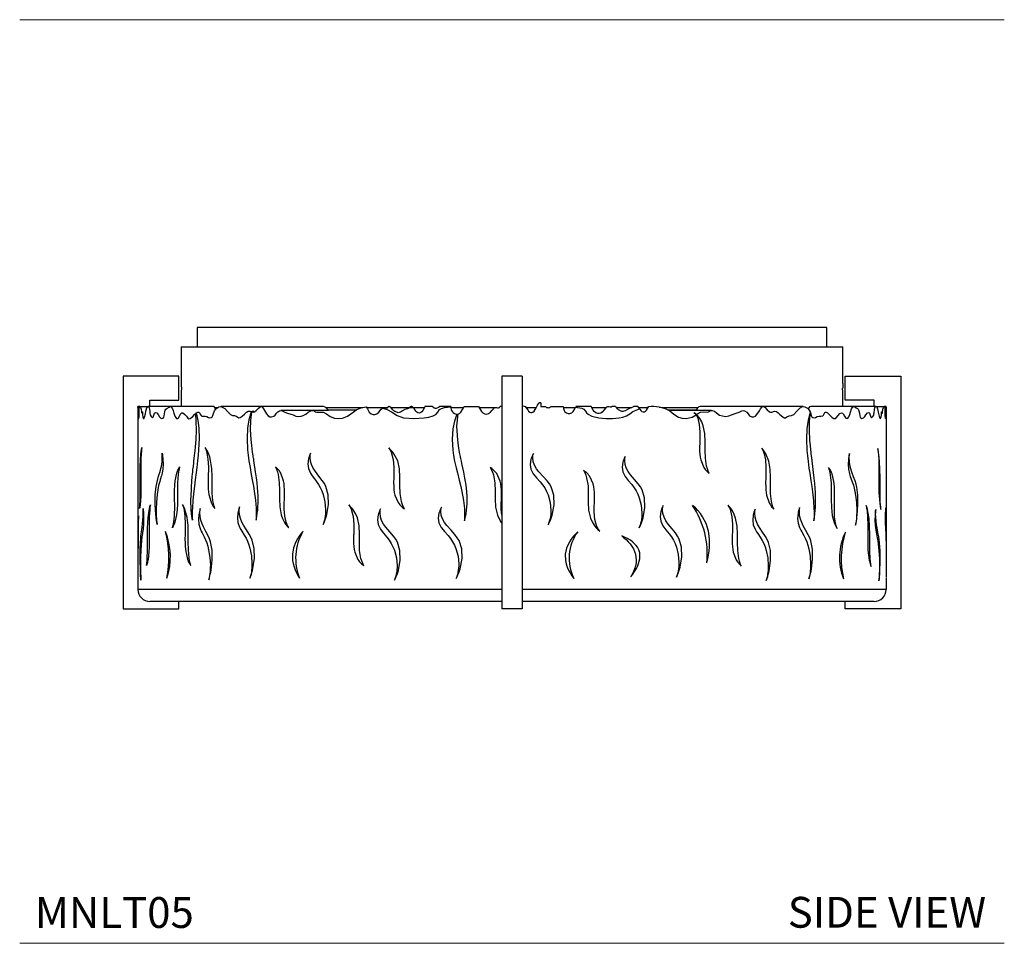
# Model space of a CAD drawing. Units: inches. Extents: x 7.7 to 50.1, y 13.7 to 46.3.
# Drawn here: x 34.1 to 50.1, y 13.7 to 28.7 of the extents above; entities that cross this region are included whole.
import ezdxf

# ---------------------------------------------------------------- set-up
doc = ezdxf.new("R2010")
doc.units = ezdxf.units.IN
doc.header["$MEASUREMENT"] = 0
doc.layers.add('A-TEXT', color=251, linetype='Continuous', lineweight=9)
doc.layers.add('WATERWORKS LIGHTING', color=7, linetype='Continuous')
doc.styles.add('GOTHAM BOOK', font='GOTHMBOK.TTF', dxfattribs={"height": 0.5})

# ---------------------------------------------------------------- blocks, each defined once
blk = doc.blocks.new('*U13')
at = {"layer": 'WATERWORKS LIGHTING'}
for p, q in [((-5.118, 0), (-5.118, -0.315)), ((5.118, 0), (-5.118, 0)), ((5.118, -0.315), (5.118, 0)), ((-5.374, -0.315), (-5.374, -0.907)), ((-5.374, -0.315), (0, -0.315)), ((0, -0.315), (5.374, -0.315)), ((5.374, -0.907), (5.374, -0.315)), ((-6.32, -0.787), (-6.32, -4.567)), ((-5.415, -0.787), (-6.32, -0.787)), ((-5.415, -1.181), (-5.415, -0.787)), ((0.167, -0.787), (-0.167, -0.787)), ((-0.167, -0.787), (-0.167, -4.567)), ((0.167, -0.787), (0.167, -4.567)), ((5.415, -1.181), (5.415, -0.787)), ((5.415, -0.787), (6.32, -0.787)), ((6.32, -0.787), (6.32, -4.567)), ((-5.374, -1.063), (-5.374, -1.281)), ((5.374, -1.281), (5.374, -1.063)), ((-5.887, -1.282), (-5.887, -1.181)), ((-5.887, -1.181), (-5.415, -1.181)), ((0.467, -1.22), (0.439, -1.22)), ((0.467, -1.22), (0.467, -1.281)), ((5.887, -1.181), (5.415, -1.181)), ((5.887, -1.282), (5.887, -1.181)), ((-6.081, -1.296), (-6.079, -1.283)), ((-6.081, -1.296), (-6.081, -3.94)), ((-6.049, -1.282), (-6.079, -1.282)), ((-6.048, -1.282), (-5.915, -1.282)), ((-5.264, -1.281), (-5.914, -1.281)), ((-5.378, -1.281), (-5.887, -1.281)), ((-4.855, -1.28), (-5.553, -1.28)), ((-4.828, -1.299), (-4.782, -1.299)), ((-4.086, -1.282), (-4.732, -1.282)), ((-4.208, -1.358), (-4.201, -1.359)), ((-3.062, -1.281), (-4.08, -1.281)), ((-2.984, -1.346), (-3.756, -1.346)), ((-3.031, -1.299), (-2.43, -1.299)), ((-2.535, -1.339), (-2.99, -1.339)), ((-2.363, -1.299), (-2.023, -1.299)), ((-1.968, -1.299), (-1.424, -1.299)), ((-1.293, -1.282), (-1.416, -1.282)), ((-0.992, -1.282), (-1.176, -1.282)), ((-0.991, -1.299), (-0.789, -1.299)), ((-0.533, -1.299), (-0.246, -1.299)), ((0.229, -1.299), (0.395, -1.299)), ((0.467, -1.281), (0.539, -1.281)), ((0.637, -1.281), (0.832, -1.283)), ((0.835, -1.299), (1.029, -1.299)), ((1.287, -1.282), (1.037, -1.282)), ((1.298, -1.299), (1.531, -1.299)), ((1.684, -1.282), (1.623, -1.282)), ((1.7, -1.299), (1.948, -1.299)), ((2.047, -1.282), (1.974, -1.282)), ((2.061, -1.299), (2.214, -1.299)), ((2.221, -1.282), (2.219, -1.287)), ((2.43, -1.299), (3.027, -1.299)), ((2.993, -1.339), (2.538, -1.339)), ((3.242, -1.346), (2.551, -1.346)), ((2.957, -1.386), (2.958, -1.385)), ((2.964, -1.391), (2.958, -1.385)), ((4.08, -1.281), (3.062, -1.281)), ((4.732, -1.282), (4.087, -1.282)), ((4.848, -1.381), (4.838, -1.395)), ((5.553, -1.28), (4.855, -1.28)), ((5.914, -1.281), (5.264, -1.281)), ((5.887, -1.281), (5.378, -1.281)), ((5.915, -1.282), (6.048, -1.282)), ((6.079, -1.282), (6.049, -1.282)), ((6.08, -1.285), (6.081, -1.296)), ((6.081, -1.296), (6.081, -1.417)), ((6.081, -2.33), (6.081, -4.053)), ((6.081, -3.64), (6.081, -4.053)), ((-6.081, -4.008), (-6.081, -4.252)), ((6.081, -4.063), (6.081, -4.252)), ((-0.167, -4.252), (-6.081, -4.252)), ((6.081, -4.252), (0.167, -4.252)), ((-0.167, -4.449), (-5.884, -4.449)), ((-5.415, -4.567), (-5.415, -4.449)), ((5.884, -4.449), (0.167, -4.449)), ((5.415, -4.567), (5.415, -4.449)), ((-6.32, -4.567), (-5.415, -4.567)), ((0.167, -4.567), (-0.167, -4.567)), ((6.32, -4.567), (5.415, -4.567))]:
    blk.add_line(p, q, dxfattribs=at)
at = {"layer": 'WATERWORKS LIGHTING', "flags": 128}
for points in [[(-5.374, -0.907), (-5.374, -0.906), (-5.374, -0.913), (-5.374, -0.929), (-5.374, -0.951), (-5.373, -0.976), (-5.373, -1.002), (-5.374, -1.027), (-5.374, -1.046), (-5.374, -1.059), (-5.374, -1.063)], [(5.374, -1.063), (5.374, -1.063), (5.374, -1.058), (5.374, -1.045), (5.374, -1.025), (5.373, -1.001), (5.373, -0.984)], [(-0.544, -1.281), (-0.527, -1.307), (-0.498, -1.361), (-0.473, -1.386), (-0.441, -1.401), (-0.411, -1.404), (-0.381, -1.397), (-0.35, -1.376), (-0.327, -1.349), (-0.303, -1.318), (-0.289, -1.305), (-0.277, -1.299), (-0.262, -1.297), (-0.235, -1.301), (-0.219, -1.302), (-0.21, -1.3), (-0.203, -1.296), (-0.197, -1.289), (-0.191, -1.281), (-0.187, -1.277), (-0.181, -1.275), (-0.171, -1.275), (-0.167, -1.275)], [(0.167, -1.28), (0.177, -1.275), (0.187, -1.273), (0.197, -1.275), (0.212, -1.283), (0.236, -1.307), (0.256, -1.338), (0.27, -1.359), (0.287, -1.371), (0.306, -1.378), (0.324, -1.378), (0.341, -1.372), (0.359, -1.358), (0.392, -1.304), (0.413, -1.26), (0.439, -1.22)], [(-6.079, -1.284), (-6.078, -1.287), (-6.076, -1.308), (-6.074, -1.351), (-6.072, -1.399), (-6.071, -1.446), (-6.069, -1.465), (-6.067, -1.475), (-6.065, -1.477), (-6.063, -1.468), (-6.061, -1.449), (-6.059, -1.424), (-6.058, -1.368), (-6.057, -1.327), (-6.057, -1.31), (-6.056, -1.298), (-6.055, -1.29), (-6.053, -1.284), (-6.048, -1.282), (-6.048, -1.282)], [(-6.048, -1.282), (-6.036, -1.297), (-6.028, -1.323), (-6.021, -1.37), (-6.02, -1.38), (-6.018, -1.387), (-6.017, -1.389), (-6.015, -1.387), (-6.011, -1.377), (-6.008, -1.369), (-6.007, -1.368), (-6.007, -1.368), (-6.006, -1.37), (-6.006, -1.372), (-6.005, -1.377), (-6.005, -1.391), (-6.003, -1.424), (-6.001, -1.446), (-5.997, -1.462), (-5.99, -1.475), (-5.98, -1.474), (-5.97, -1.455), (-5.957, -1.402), (-5.949, -1.36), (-5.94, -1.32), (-5.928, -1.29), (-5.913, -1.281), (-5.903, -1.288), (-5.896, -1.302), (-5.891, -1.326), (-5.887, -1.362), (-5.884, -1.394), (-5.879, -1.415), (-5.865, -1.442), (-5.853, -1.457), (-5.843, -1.465), (-5.838, -1.462), (-5.833, -1.453), (-5.823, -1.424), (-5.81, -1.39), (-5.794, -1.378), (-5.773, -1.385), (-5.751, -1.413), (-5.731, -1.448), (-5.707, -1.472), (-5.689, -1.477), (-5.67, -1.471), (-5.66, -1.457), (-5.652, -1.435), (-5.646, -1.403), (-5.641, -1.37), (-5.634, -1.339), (-5.627, -1.325), (-5.609, -1.313), (-5.572, -1.29), (-5.555, -1.281), (-5.541, -1.286), (-5.523, -1.308), (-5.508, -1.344), (-5.494, -1.392), (-5.478, -1.437), (-5.465, -1.462), (-5.451, -1.475), (-5.437, -1.476), (-5.418, -1.463), (-5.397, -1.428), (-5.379, -1.396), (-5.365, -1.386), (-5.347, -1.387), (-5.316, -1.409), (-5.291, -1.44), (-5.267, -1.47), (-5.25, -1.48), (-5.232, -1.478), (-5.187, -1.443), (-5.153, -1.408), (-5.139, -1.395)], [(-5.128, -1.398), (-5.13, -1.397), (-5.139, -1.395)], [(-5.131, -1.387), (-5.107, -1.373), (-5.097, -1.372), (-5.087, -1.376), (-5.079, -1.387), (-5.07, -1.407), (-5.059, -1.425), (-5.043, -1.436), (-5.016, -1.439), (-4.988, -1.438), (-4.96, -1.442), (-4.932, -1.458), (-4.912, -1.467), (-4.89, -1.462), (-4.874, -1.448), (-4.862, -1.428), (-4.852, -1.397), (-4.837, -1.352), (-4.812, -1.318), (-4.765, -1.288), (-4.732, -1.282), (-4.669, -1.312), (-4.624, -1.363), (-4.573, -1.414), (-4.544, -1.428), (-4.511, -1.43), (-4.484, -1.439), (-4.458, -1.457), (-4.439, -1.464), (-4.42, -1.462), (-4.384, -1.44), (-4.349, -1.407), (-4.313, -1.375), (-4.285, -1.36), (-4.259, -1.359), (-4.238, -1.366)], [(-4.813, -1.32), (-4.832, -1.293), (-4.849, -1.281), (-4.855, -1.28)], [(-4.23, -1.37), (-4.207, -1.375), (-4.185, -1.37), (-4.156, -1.347), (-4.126, -1.315), (-4.095, -1.285), (-4.083, -1.281), (-4.073, -1.282), (-4.061, -1.289), (-4.037, -1.318), (-3.988, -1.402), (-3.963, -1.432), (-3.938, -1.447), (-3.91, -1.45), (-3.869, -1.438), (-3.85, -1.421), (-3.829, -1.392), (-3.806, -1.367), (-3.78, -1.351), (-3.757, -1.346), (-3.733, -1.351), (-3.691, -1.375), (-3.646, -1.389), (-3.557, -1.418), (-3.513, -1.437), (-3.465, -1.445), (-3.428, -1.436), (-3.392, -1.427), (-3.348, -1.406), (-3.311, -1.373), (-3.268, -1.35), (-3.24, -1.347), (-3.223, -1.349), (-3.209, -1.359), (-3.195, -1.369), (-3.174, -1.374), (-3.126, -1.371), (-3.069, -1.373), (-3.016, -1.401), (-2.955, -1.443), (-2.885, -1.47), (-2.823, -1.476), (-2.757, -1.469), (-2.675, -1.441), (-2.621, -1.398), (-2.523, -1.331), (-2.449, -1.303), (-2.37, -1.287)], [(-2.37, -1.287), (-2.35, -1.318), (-2.319, -1.375), (-2.291, -1.399), (-2.258, -1.412), (-2.227, -1.413), (-2.198, -1.403), (-2.164, -1.376), (-2.125, -1.327), (-2.109, -1.313), (-2.102, -1.309)], [(-1.416, -1.283), (-1.416, -1.282), (-1.418, -1.288), (-1.428, -1.307), (-1.448, -1.345), (-1.464, -1.367), (-1.48, -1.381), (-1.495, -1.387), (-1.51, -1.388), (-1.53, -1.384), (-1.548, -1.374), (-1.562, -1.358), (-1.589, -1.314), (-1.621, -1.287), (-1.63, -1.284), (-1.632, -1.283), (-1.634, -1.283), (-1.636, -1.283), (-1.637, -1.283), (-1.639, -1.283), (-1.641, -1.284), (-1.649, -1.286), (-1.678, -1.306), (-1.699, -1.319), (-1.742, -1.333), (-1.782, -1.353), (-1.811, -1.371), (-1.834, -1.381), (-1.848, -1.383), (-1.862, -1.38), (-1.906, -1.362), (-1.923, -1.351), (-1.94, -1.331), (-1.971, -1.294), (-1.985, -1.287), (-1.992, -1.285), (-1.996, -1.284), (-1.998, -1.284), (-2.001, -1.284), (-2.003, -1.284), (-2.006, -1.285), (-2.013, -1.289), (-2.021, -1.299), (-2.025, -1.304), (-2.03, -1.308), (-2.035, -1.31), (-2.041, -1.311), (-2.053, -1.311), (-2.076, -1.308), (-2.088, -1.307), (-2.097, -1.308), (-2.102, -1.309)], [(-2.102, -1.309), (-2.029, -1.333), (-1.958, -1.367), (-1.868, -1.428), (-1.763, -1.464), (-1.597, -1.477), (-1.425, -1.466), (-1.352, -1.453), (-1.279, -1.433), (-1.237, -1.41), (-1.205, -1.372), (-1.178, -1.333), (-1.145, -1.312), (-1.099, -1.299), (-1.051, -1.292), (-0.991, -1.288)], [(-1.176, -1.283), (-1.176, -1.283), (-1.181, -1.287), (-1.197, -1.298), (-1.22, -1.31), (-1.231, -1.313), (-1.243, -1.313), (-1.253, -1.311), (-1.264, -1.306), (-1.278, -1.296), (-1.29, -1.285), (-1.293, -1.282), (-1.293, -1.282)], [(-0.876, -1.403), (-0.852, -1.393), (-0.829, -1.373), (-0.805, -1.33), (-0.78, -1.282)], [(-0.78, -1.282), (-0.606, -1.281), (-0.544, -1.281)], [(0.832, -1.283), (0.836, -1.314), (0.846, -1.346), (0.861, -1.369), (0.884, -1.385), (0.912, -1.394), (0.942, -1.394), (0.971, -1.383), (0.995, -1.362), (1.02, -1.318), (1.033, -1.291)], [(1.033, -1.291), (1.134, -1.308), (1.168, -1.325), (1.195, -1.355), (1.212, -1.383), (1.235, -1.408), (1.295, -1.438), (1.41, -1.464), (1.529, -1.476), (1.634, -1.477), (1.74, -1.468), (1.802, -1.455), (1.862, -1.431), (1.913, -1.398), (1.963, -1.364), (2.073, -1.318)], [(1.623, -1.283), (1.623, -1.283), (1.62, -1.286), (1.617, -1.289), (1.613, -1.29), (1.608, -1.291), (1.603, -1.292), (1.594, -1.292), (1.576, -1.289), (1.563, -1.288), (1.557, -1.288), (1.55, -1.288), (1.543, -1.29), (1.527, -1.302), (1.494, -1.343), (1.467, -1.371), (1.441, -1.388), (1.417, -1.394), (1.392, -1.393), (1.36, -1.382), (1.334, -1.362), (1.318, -1.34), (1.299, -1.303), (1.29, -1.287), (1.287, -1.282), (1.287, -1.282)], [(1.974, -1.282), (1.972, -1.284), (1.962, -1.291), (1.945, -1.3), (1.909, -1.313), (1.874, -1.328), (1.837, -1.351), (1.819, -1.359), (1.799, -1.363), (1.787, -1.362), (1.752, -1.347), (1.73, -1.337), (1.714, -1.322), (1.696, -1.296), (1.687, -1.285), (1.685, -1.282)], [(2.073, -1.318), (2.066, -1.306), (2.052, -1.288), (2.047, -1.283), (2.047, -1.283)], [(2.073, -1.318), (2.077, -1.324), (2.093, -1.349), (2.111, -1.362), (2.133, -1.368), (2.151, -1.367), (2.168, -1.36), (2.187, -1.342), (2.219, -1.287)], [(2.389, -1.29), (2.396, -1.292), (2.409, -1.294)], [(2.409, -1.294), (2.488, -1.316), (2.564, -1.352), (2.631, -1.408), (2.704, -1.455), (2.765, -1.471), (2.829, -1.476), (2.926, -1.457), (2.995, -1.417)], [(3.062, -1.282), (3.056, -1.281), (3.038, -1.288), (3.011, -1.312), (2.985, -1.346)], [(3.003, -1.411), (3.013, -1.402), (3.062, -1.374), (3.117, -1.37), (3.172, -1.374), (3.194, -1.37), (3.213, -1.356), (3.227, -1.348), (3.25, -1.347), (3.292, -1.359), (3.325, -1.385), (3.371, -1.42), (3.423, -1.435), (3.476, -1.445), (3.521, -1.434), (3.565, -1.415), (3.641, -1.39), (3.689, -1.375), (3.733, -1.351), (3.756, -1.346), (3.78, -1.351), (3.814, -1.374), (3.835, -1.399), (3.86, -1.432), (3.895, -1.448), (3.927, -1.45), (3.954, -1.439), (3.981, -1.412), (4.019, -1.35), (4.037, -1.318), (4.059, -1.291), (4.07, -1.283), (4.08, -1.281), (4.09, -1.283), (4.107, -1.295), (4.144, -1.335), (4.182, -1.369), (4.203, -1.375), (4.223, -1.372), (4.268, -1.358), (4.298, -1.365), (4.326, -1.385), (4.353, -1.411), (4.401, -1.452), (4.425, -1.463), (4.444, -1.463), (4.466, -1.452), (4.503, -1.431), (4.542, -1.428), (4.579, -1.41), (4.63, -1.356), (4.68, -1.302), (4.719, -1.283), (4.758, -1.286), (4.801, -1.309), (4.83, -1.341), (4.844, -1.368)], [(4.855, -1.281), (4.854, -1.281), (4.836, -1.289), (4.815, -1.318), (4.813, -1.322)], [(4.848, -1.381), (4.861, -1.426), (4.873, -1.448), (4.889, -1.461), (4.91, -1.467), (4.929, -1.46), (4.959, -1.443), (4.991, -1.438), (5.021, -1.439), (5.052, -1.431), (5.063, -1.42), (5.073, -1.399), (5.084, -1.38), (5.092, -1.373), (5.103, -1.372), (5.129, -1.386), (5.18, -1.436), (5.205, -1.461), (5.232, -1.478), (5.251, -1.479), (5.269, -1.468), (5.298, -1.43), (5.329, -1.397), (5.355, -1.385), (5.37, -1.388), (5.383, -1.402), (5.403, -1.44), (5.426, -1.47), (5.444, -1.477), (5.458, -1.47), (5.473, -1.449), (5.487, -1.414), (5.499, -1.373), (5.518, -1.317), (5.535, -1.291), (5.55, -1.281), (5.564, -1.284), (5.591, -1.305), (5.613, -1.315), (5.625, -1.323), (5.632, -1.334), (5.637, -1.351), (5.644, -1.392), (5.651, -1.433), (5.658, -1.454), (5.668, -1.468), (5.685, -1.477), (5.714, -1.467), (5.733, -1.445), (5.751, -1.415), (5.776, -1.382), (5.796, -1.379), (5.811, -1.391), (5.822, -1.42), (5.83, -1.447), (5.836, -1.46), (5.841, -1.464), (5.848, -1.462), (5.863, -1.445), (5.877, -1.421), (5.882, -1.403), (5.885, -1.383), (5.89, -1.328), (5.895, -1.305), (5.902, -1.289), (5.913, -1.281), (5.927, -1.289), (5.939, -1.317), (5.952, -1.376), (5.966, -1.44), (5.976, -1.469), (5.987, -1.477), (5.996, -1.464), (6.001, -1.447), (6.003, -1.422), (6.005, -1.397), (6.005, -1.376), (6.006, -1.373), (6.006, -1.37), (6.007, -1.368), (6.007, -1.368), (6.009, -1.37), (6.016, -1.388), (6.018, -1.388), (6.019, -1.385), (6.021, -1.375), (6.028, -1.324), (6.037, -1.296), (6.048, -1.282)], [(6.048, -1.282), (6.052, -1.283), (6.055, -1.291), (6.056, -1.301), (6.057, -1.314), (6.058, -1.354), (6.059, -1.41), (6.06, -1.438), (6.062, -1.46), (6.064, -1.473), (6.066, -1.477), (6.068, -1.472), (6.07, -1.456), (6.071, -1.434), (6.073, -1.375), (6.075, -1.322), (6.077, -1.297), (6.078, -1.283), (6.079, -1.284)]]:
    blk.add_lwpolyline(points, dxfattribs=at)
at = {"layer": 'WATERWORKS LIGHTING', "color": 252, "flags": 128}
for points in [[(-5.194, -3.13), (-5.202, -3.07), (-5.207, -3.017), (-5.212, -2.963), (-5.215, -2.909), (-5.217, -2.853), (-5.217, -2.795), (-5.216, -2.736), (-5.211, -2.613), (-5.201, -2.475), (-5.198, -2.445), (-5.195, -2.414), (-5.192, -2.381), (-5.188, -2.345), (-5.184, -2.305), (-5.178, -2.257), (-5.171, -2.195), (-5.168, -2.167), (-5.158, -2.075), (-5.15, -2.001), (-5.144, -1.936), (-5.139, -1.875), (-5.135, -1.818), (-5.129, -1.666), (-5.13, -1.527), (-5.139, -1.395)], [(-5.131, -1.387), (-5.107, -1.51), (-5.091, -1.636), (-5.085, -1.803), (-5.092, -1.987), (-5.099, -2.072), (-5.109, -2.164), (-5.122, -2.272), (-5.133, -2.352), (-5.149, -2.471), (-5.162, -2.573), (-5.172, -2.658), (-5.186, -2.803), (-5.194, -2.933), (-5.195, -2.972), (-5.195, -3.01), (-5.196, -3.048), (-5.195, -3.085), (-5.194, -3.13)], [(-4.238, -1.366), (-4.274, -1.499), (-4.296, -1.636), (-4.305, -1.803), (-4.296, -1.986), (-4.287, -2.071), (-4.274, -2.164), (-4.256, -2.271), (-4.242, -2.352), (-4.22, -2.471), (-4.203, -2.573), (-4.189, -2.657), (-4.169, -2.803), (-4.159, -2.933), (-4.157, -2.971), (-4.156, -3.01), (-4.156, -3.047), (-4.157, -3.085), (-4.159, -3.129)], [(-4.159, -3.129), (-4.147, -3.07), (-4.139, -3.016), (-4.133, -2.963), (-4.129, -2.908), (-4.126, -2.852), (-4.125, -2.795), (-4.127, -2.735), (-4.13, -2.668), (-4.135, -2.596), (-4.143, -2.521), (-4.153, -2.438), (-4.167, -2.342), (-4.189, -2.198), (-4.195, -2.16), (-4.198, -2.139), (-4.201, -2.119), (-4.204, -2.101), (-4.206, -2.084), (-4.215, -2.022), (-4.229, -1.913), (-4.239, -1.817), (-4.247, -1.657), (-4.244, -1.51), (-4.23, -1.37)], [(-0.897, -1.405), (-0.937, -1.522), (-0.963, -1.643), (-0.975, -1.81), (-0.962, -1.993), (-0.949, -2.078), (-0.932, -2.17), (-0.908, -2.278), (-0.888, -2.358), (-0.858, -2.477), (-0.834, -2.579), (-0.815, -2.664), (-0.788, -2.809), (-0.774, -2.939), (-0.771, -2.978), (-0.77, -3.016), (-0.77, -3.054), (-0.771, -3.091), (-0.773, -3.136)], [(-0.773, -3.136), (-0.758, -3.076), (-0.747, -3.023), (-0.739, -2.97), (-0.733, -2.915), (-0.73, -2.859), (-0.729, -2.801), (-0.73, -2.742), (-0.734, -2.674), (-0.742, -2.603), (-0.752, -2.527), (-0.766, -2.445), (-0.785, -2.348), (-0.815, -2.205), (-0.823, -2.167), (-0.827, -2.146), (-0.832, -2.126), (-0.835, -2.108), (-0.839, -2.091), (-0.851, -2.029), (-0.87, -1.92), (-0.883, -1.824), (-0.895, -1.603), (-0.876, -1.403)], [(2.995, -1.417), (3.019, -1.472), (3.043, -1.572), (3.053, -1.693), (3.053, -1.73), (3.053, -1.772), (3.052, -1.798), (3.051, -1.832), (3.05, -1.856), (3.05, -1.863), (3.05, -1.867), (3.048, -1.946), (3.049, -2.005), (3.052, -2.057), (3.058, -2.104), (3.067, -2.147), (3.117, -2.27), (3.128, -2.288), (3.141, -2.305), (3.155, -2.322), (3.17, -2.338), (3.185, -2.352), (3.206, -2.371)], [(3.206, -2.371), (3.189, -2.333), (3.174, -2.292), (3.162, -2.25), (3.142, -2.119), (3.139, -1.987), (3.14, -1.854), (3.133, -1.722), (3.107, -1.593), (3.084, -1.533), (3.054, -1.477), (3.003, -1.411)], [(4.844, -1.368), (4.812, -1.504), (4.792, -1.646), (4.784, -1.813), (4.792, -1.996), (4.8, -2.081), (4.811, -2.174), (4.826, -2.281), (4.838, -2.362), (4.856, -2.481), (4.871, -2.582), (4.883, -2.667), (4.898, -2.813), (4.907, -2.943), (4.909, -2.981), (4.909, -3.02), (4.909, -3.057), (4.909, -3.095), (4.907, -3.139)], [(4.907, -3.139), (4.916, -3.08), (4.923, -3.026), (4.928, -2.973), (4.931, -2.918), (4.933, -2.862), (4.934, -2.805), (4.933, -2.745), (4.93, -2.677), (4.926, -2.606), (4.92, -2.53), (4.912, -2.448), (4.901, -2.352), (4.882, -2.208), (4.878, -2.17), (4.875, -2.149), (4.872, -2.129), (4.87, -2.111), (4.868, -2.094), (4.861, -2.032), (4.849, -1.923), (4.841, -1.827), (4.834, -1.667), (4.836, -1.521), (4.848, -1.381)], [(-6.051, -2.94), (-6.049, -2.901), (-6.047, -2.861), (-6.045, -2.819), (-6.043, -2.688), (-6.042, -2.622), (-6.042, -2.556), (-6.042, -2.489), (-6.042, -2.423), (-6.042, -2.334), (-6.041, -2.247), (-6.038, -2.162), (-6.03, -2.046), (-6.026, -2.012), (-6.022, -1.979), (-6.017, -1.95)], [(-6.017, -1.95), (-6.02, -1.977), (-6.022, -1.996), (-6.023, -2.018), (-6.025, -2.041), (-6.029, -2.14), (-6.029, -2.173), (-6.03, -2.207), (-6.03, -2.245), (-6.03, -2.286), (-6.03, -2.333), (-6.03, -2.401), (-6.03, -2.419), (-6.03, -2.431), (-6.03, -2.435), (-6.029, -2.483), (-6.029, -2.521), (-6.029, -2.555), (-6.03, -2.642), (-6.032, -2.716), (-6.039, -2.838), (-6.041, -2.856), (-6.043, -2.874), (-6.044, -2.89), (-6.046, -2.906), (-6.048, -2.921), (-6.051, -2.94)], [(-5.768, -3.198), (-5.773, -3.163), (-5.778, -3.134), (-5.782, -3.103), (-5.785, -3.071), (-5.789, -3.038), (-5.798, -2.871), (-5.797, -2.714), (-5.783, -2.58), (-5.774, -2.532), (-5.762, -2.482), (-5.742, -2.413), (-5.718, -2.337), (-5.705, -2.286), (-5.693, -2.227), (-5.686, -2.168), (-5.684, -2.107), (-5.684, -2.087), (-5.685, -2.067), (-5.687, -2.038)], [(-5.687, -2.038), (-5.681, -2.069), (-5.677, -2.091), (-5.674, -2.113), (-5.672, -2.134), (-5.667, -2.216), (-5.672, -2.292), (-5.686, -2.366), (-5.698, -2.408), (-5.7, -2.417), (-5.704, -2.428), (-5.708, -2.441), (-5.717, -2.47), (-5.725, -2.497), (-5.742, -2.564), (-5.756, -2.635), (-5.767, -2.711), (-5.778, -2.833), (-5.782, -2.957), (-5.782, -2.993), (-5.781, -3.028), (-5.78, -3.062), (-5.778, -3.096), (-5.775, -3.129), (-5.772, -3.16), (-5.768, -3.198)], [(-4.827, -2.937), (-4.84, -2.899), (-4.851, -2.858), (-4.859, -2.816), (-4.873, -2.685), (-4.875, -2.553), (-4.875, -2.42), (-4.879, -2.288), (-4.897, -2.159), (-4.913, -2.099), (-4.934, -2.043), (-4.95, -2.009), (-4.968, -1.977), (-4.987, -1.948)], [(-4.987, -1.948), (-4.976, -1.974), (-4.97, -1.994), (-4.963, -2.016), (-4.957, -2.038), (-4.941, -2.138), (-4.934, -2.259), (-4.934, -2.296), (-4.934, -2.337), (-4.935, -2.364), (-4.936, -2.398), (-4.936, -2.421), (-4.936, -2.428), (-4.936, -2.433), (-4.937, -2.511), (-4.937, -2.571), (-4.935, -2.623), (-4.931, -2.67), (-4.925, -2.713), (-4.891, -2.836), (-4.882, -2.854), (-4.874, -2.871), (-4.864, -2.888), (-4.854, -2.904), (-4.843, -2.918), (-4.827, -2.937)], [(-3.273, -2.037), (-3.287, -2.068), (-3.295, -2.09), (-3.302, -2.112), (-3.308, -2.134), (-3.318, -2.215), (-3.307, -2.291), (-3.274, -2.366), (-3.247, -2.407), (-3.228, -2.433), (-3.18, -2.496), (-3.145, -2.547), (-3.115, -2.598), (-3.09, -2.653), (-3.069, -2.71), (-3.039, -2.832), (-3.029, -2.957), (-3.029, -2.992), (-3.031, -3.027), (-3.035, -3.062), (-3.04, -3.095), (-3.047, -3.128), (-3.056, -3.16), (-3.068, -3.198)], [(-3.068, -3.198), (-3.052, -3.163), (-3.04, -3.134), (-3.029, -3.103), (-3.019, -3.071), (-3.01, -3.038), (-2.982, -2.871), (-2.987, -2.714), (-3.025, -2.58), (-3.049, -2.532), (-3.083, -2.481), (-3.137, -2.412), (-3.196, -2.336), (-3.229, -2.285), (-3.258, -2.226), (-3.275, -2.167), (-3.28, -2.107), (-3.28, -2.087), (-3.278, -2.067), (-3.273, -2.037)], [(-1.748, -2.944), (-1.768, -2.906), (-1.785, -2.865), (-1.798, -2.823), (-1.82, -2.692), (-1.823, -2.56), (-1.823, -2.427), (-1.83, -2.295), (-1.858, -2.166), (-1.918, -2.05), (-1.944, -2.016), (-1.973, -1.984), (-2.004, -1.955)], [(-2.004, -1.955), (-1.987, -1.981), (-1.976, -2), (-1.966, -2.022), (-1.956, -2.045), (-1.929, -2.145), (-1.918, -2.266), (-1.918, -2.303), (-1.919, -2.344), (-1.919, -2.371), (-1.921, -2.405), (-1.922, -2.428), (-1.922, -2.435), (-1.922, -2.439), (-1.924, -2.518), (-1.923, -2.578), (-1.919, -2.63), (-1.913, -2.677), (-1.903, -2.72), (-1.848, -2.843), (-1.835, -2.86), (-1.821, -2.878), (-1.806, -2.894), (-1.789, -2.91), (-1.772, -2.925), (-1.748, -2.944)], [(0.347, -2.044), (0.331, -2.075), (0.321, -2.097), (0.313, -2.119), (0.306, -2.141), (0.294, -2.222), (0.307, -2.298), (0.346, -2.373), (0.378, -2.414), (0.4, -2.439), (0.457, -2.503), (0.498, -2.554), (0.532, -2.605), (0.561, -2.66), (0.586, -2.717), (0.62, -2.839), (0.632, -2.964), (0.631, -2.999), (0.629, -3.034), (0.625, -3.069), (0.618, -3.102), (0.611, -3.135), (0.601, -3.167), (0.587, -3.204)], [(0.587, -3.204), (0.605, -3.17), (0.619, -3.141), (0.631, -3.11), (0.643, -3.077), (0.654, -3.045), (0.685, -2.878), (0.68, -2.721), (0.637, -2.586), (0.608, -2.539), (0.569, -2.488), (0.507, -2.419), (0.438, -2.343), (0.399, -2.292), (0.365, -2.233), (0.345, -2.174), (0.339, -2.114), (0.339, -2.094), (0.341, -2.073), (0.347, -2.044)], [(4.255, -2.947), (4.24, -2.909), (4.227, -2.868), (4.217, -2.826), (4.201, -2.695), (4.198, -2.563), (4.198, -2.43), (4.193, -2.298), (4.171, -2.169), (4.126, -2.053), (4.105, -2.019), (4.082, -1.987), (4.058, -1.958)], [(4.058, -1.958), (4.071, -1.984), (4.08, -2.004), (4.088, -2.026), (4.096, -2.048), (4.117, -2.148), (4.125, -2.269), (4.125, -2.306), (4.125, -2.347), (4.124, -2.374), (4.123, -2.408), (4.123, -2.431), (4.122, -2.438), (4.122, -2.443), (4.121, -2.521), (4.122, -2.581), (4.124, -2.633), (4.129, -2.68), (4.137, -2.723), (4.179, -2.846), (4.189, -2.864), (4.2, -2.881), (4.211, -2.898), (4.224, -2.914), (4.236, -2.928), (4.255, -2.947)], [(5.483, -2.047), (5.477, -2.078), (5.472, -2.1), (5.469, -2.122), (5.466, -2.144), (5.46, -2.225), (5.466, -2.301), (5.483, -2.376), (5.497, -2.417), (5.506, -2.443), (5.53, -2.506), (5.547, -2.557), (5.561, -2.608), (5.573, -2.663), (5.583, -2.72), (5.597, -2.842), (5.601, -2.967), (5.601, -3.002), (5.6, -3.037), (5.598, -3.072), (5.596, -3.105), (5.593, -3.138), (5.589, -3.17), (5.584, -3.208)], [(5.584, -3.208), (5.591, -3.173), (5.596, -3.144), (5.601, -3.113), (5.606, -3.081), (5.61, -3.048), (5.622, -2.881), (5.62, -2.724), (5.603, -2.59), (5.592, -2.542), (5.576, -2.491), (5.551, -2.422), (5.523, -2.346), (5.506, -2.295), (5.491, -2.236), (5.483, -2.177), (5.48, -2.117), (5.48, -2.097), (5.481, -2.077), (5.483, -2.047)], [(5.994, -2.954), (5.991, -2.915), (5.988, -2.875), (5.985, -2.833), (5.981, -2.702), (5.98, -2.57), (5.98, -2.437), (5.979, -2.305), (5.973, -2.176), (5.968, -2.116), (5.961, -2.06), (5.956, -2.026), (5.95, -1.994), (5.943, -1.965)], [(5.943, -1.965), (5.946, -1.991), (5.949, -2.01), (5.951, -2.032), (5.953, -2.055), (5.959, -2.154), (5.961, -2.276), (5.961, -2.313), (5.961, -2.354), (5.961, -2.381), (5.961, -2.415), (5.961, -2.438), (5.961, -2.445), (5.961, -2.449), (5.96, -2.528), (5.96, -2.588), (5.961, -2.64), (5.962, -2.687), (5.964, -2.73), (5.976, -2.853), (5.978, -2.87), (5.981, -2.888), (5.984, -2.904), (5.987, -2.92), (5.99, -2.935), (5.994, -2.954)], [(1.84, -2.091), (1.825, -2.122), (1.816, -2.144), (1.807, -2.166), (1.801, -2.187), (1.789, -2.269), (1.801, -2.345), (1.839, -2.419), (1.869, -2.461), (1.89, -2.486), (1.945, -2.55), (1.983, -2.6), (2.016, -2.652), (2.044, -2.706), (2.067, -2.764), (2.099, -2.886), (2.11, -3.01), (2.11, -3.046), (2.107, -3.081), (2.103, -3.115), (2.098, -3.149), (2.09, -3.182), (2.081, -3.213), (2.068, -3.251)], [(2.068, -3.251), (2.085, -3.216), (2.098, -3.187), (2.11, -3.156), (2.121, -3.124), (2.131, -3.091), (2.16, -2.924), (2.155, -2.767), (2.115, -2.633), (2.088, -2.585), (2.051, -2.535), (1.992, -2.466), (1.927, -2.39), (1.889, -2.339), (1.857, -2.28), (1.838, -2.221), (1.832, -2.16), (1.833, -2.14), (1.835, -2.12), (1.84, -2.091)], [(-5.401, -2.264), (-5.41, -2.302), (-5.418, -2.343), (-5.425, -2.385), (-5.435, -2.515), (-5.436, -2.581), (-5.437, -2.648), (-5.436, -2.714), (-5.436, -2.78), (-5.438, -2.869), (-5.443, -2.957), (-5.453, -3.041), (-5.48, -3.158), (-5.492, -3.192), (-5.505, -3.224), (-5.519, -3.253)], [(-5.519, -3.253), (-5.512, -3.227), (-5.507, -3.207), (-5.502, -3.185), (-5.498, -3.162), (-5.485, -3.063), (-5.483, -3.03), (-5.482, -2.996), (-5.481, -2.958), (-5.48, -2.917), (-5.481, -2.87), (-5.482, -2.802), (-5.482, -2.784), (-5.482, -2.772), (-5.482, -2.768), (-5.483, -2.721), (-5.483, -2.682), (-5.483, -2.648), (-5.48, -2.561), (-5.474, -2.487), (-5.448, -2.365), (-5.442, -2.347), (-5.435, -2.33), (-5.428, -2.313), (-5.42, -2.297), (-5.412, -2.282), (-5.401, -2.264)], [(-3.841, -2.263), (-3.825, -2.301), (-3.811, -2.342), (-3.8, -2.384), (-3.782, -2.515), (-3.779, -2.647), (-3.78, -2.78), (-3.774, -2.912), (-3.75, -3.041), (-3.729, -3.101), (-3.701, -3.157), (-3.679, -3.191), (-3.654, -3.223), (-3.628, -3.252)], [(-3.628, -3.252), (-3.642, -3.226), (-3.652, -3.206), (-3.661, -3.185), (-3.669, -3.162), (-3.692, -3.062), (-3.701, -2.941), (-3.701, -2.904), (-3.7, -2.863), (-3.7, -2.836), (-3.699, -2.802), (-3.698, -2.779), (-3.698, -2.772), (-3.698, -2.767), (-3.696, -2.689), (-3.697, -2.629), (-3.7, -2.577), (-3.705, -2.53), (-3.713, -2.487), (-3.759, -2.364), (-3.77, -2.346), (-3.781, -2.329), (-3.794, -2.312), (-3.807, -2.297), (-3.821, -2.282), (-3.841, -2.263)], [(-0.167, -3.046), (-0.175, -2.948), (-0.175, -2.911), (-0.174, -2.869), (-0.174, -2.843), (-0.172, -2.809), (-0.171, -2.786), (-0.171, -2.778), (-0.171, -2.774), (-0.169, -2.696), (-0.17, -2.636), (-0.174, -2.584), (-0.181, -2.537), (-0.191, -2.494), (-0.248, -2.371), (-0.262, -2.353), (-0.277, -2.336), (-0.293, -2.319), (-0.31, -2.303), (-0.328, -2.289), (-0.354, -2.27)], [(-0.354, -2.27), (-0.332, -2.308), (-0.315, -2.349), (-0.301, -2.391), (-0.279, -2.522), (-0.274, -2.654), (-0.275, -2.787), (-0.268, -2.919), (-0.238, -3.048), (-0.211, -3.108), (-0.175, -3.164), (-0.167, -3.175)], [(1.161, -2.317), (1.182, -2.355), (1.199, -2.396), (1.213, -2.438), (1.235, -2.568), (1.239, -2.701), (1.238, -2.833), (1.245, -2.966), (1.275, -3.094), (1.301, -3.155), (1.336, -3.211), (1.362, -3.245), (1.393, -3.277), (1.425, -3.306)], [(1.425, -3.306), (1.407, -3.28), (1.396, -3.26), (1.385, -3.238), (1.375, -3.215), (1.347, -3.116), (1.336, -2.995), (1.336, -2.958), (1.337, -2.916), (1.337, -2.889), (1.339, -2.855), (1.339, -2.832), (1.34, -2.825), (1.34, -2.821), (1.342, -2.742), (1.341, -2.682), (1.337, -2.63), (1.331, -2.584), (1.321, -2.54), (1.264, -2.418), (1.251, -2.4), (1.236, -2.383), (1.221, -2.366), (1.204, -2.35), (1.186, -2.336), (1.161, -2.317)], [(5.145, -2.273), (5.156, -2.311), (5.165, -2.352), (5.172, -2.394), (5.184, -2.525), (5.186, -2.657), (5.186, -2.79), (5.19, -2.922), (5.205, -3.051), (5.219, -3.111), (5.237, -3.167), (5.251, -3.201), (5.267, -3.233), (5.283, -3.262)], [(5.283, -3.262), (5.274, -3.236), (5.269, -3.216), (5.263, -3.195), (5.258, -3.172), (5.243, -3.072), (5.238, -2.951), (5.238, -2.914), (5.238, -2.873), (5.238, -2.846), (5.239, -2.812), (5.239, -2.789), (5.24, -2.782), (5.24, -2.777), (5.241, -2.699), (5.24, -2.639), (5.238, -2.587), (5.235, -2.54), (5.23, -2.497), (5.2, -2.374), (5.193, -2.356), (5.185, -2.339), (5.177, -2.322), (5.168, -2.307), (5.158, -2.292), (5.145, -2.273)], [(-5.939, -3.865), (-5.934, -3.827), (-5.931, -3.786), (-5.927, -3.744), (-5.922, -3.614), (-5.922, -3.547), (-5.921, -3.481), (-5.922, -3.415), (-5.922, -3.349), (-5.921, -3.259), (-5.918, -3.172), (-5.913, -3.088), (-5.898, -2.971), (-5.891, -2.937), (-5.883, -2.905), (-5.875, -2.876)], [(-5.875, -2.876), (-5.88, -2.902), (-5.883, -2.922), (-5.885, -2.944), (-5.888, -2.966), (-5.895, -3.066), (-5.896, -3.098), (-5.897, -3.133), (-5.898, -3.17), (-5.898, -3.211), (-5.898, -3.258), (-5.897, -3.326), (-5.897, -3.345), (-5.897, -3.357), (-5.897, -3.361), (-5.896, -3.408), (-5.896, -3.447), (-5.896, -3.481), (-5.898, -3.568), (-5.902, -3.641), (-5.915, -3.764), (-5.919, -3.782), (-5.922, -3.799), (-5.926, -3.816), (-5.93, -3.832), (-5.933, -3.846), (-5.939, -3.865)], [(-5.221, -3.863), (-5.232, -3.824), (-5.241, -3.784), (-5.248, -3.741), (-5.259, -3.611), (-5.261, -3.479), (-5.261, -3.346), (-5.265, -3.214), (-5.28, -3.085), (-5.31, -2.969), (-5.324, -2.935), (-5.339, -2.902), (-5.355, -2.873)], [(-5.355, -2.873), (-5.346, -2.9), (-5.34, -2.919), (-5.335, -2.941), (-5.33, -2.964), (-5.316, -3.063), (-5.311, -3.185), (-5.311, -3.222), (-5.311, -3.263), (-5.311, -3.29), (-5.312, -3.324), (-5.312, -3.347), (-5.313, -3.354), (-5.313, -3.358), (-5.314, -3.437), (-5.313, -3.497), (-5.311, -3.549), (-5.308, -3.596), (-5.303, -3.639), (-5.274, -3.761), (-5.268, -3.779), (-5.26, -3.797), (-5.252, -3.813), (-5.243, -3.829), (-5.234, -3.844), (-5.221, -3.863)], [(-6.031, -4.1), (-6.033, -4.065), (-6.035, -4.036), (-6.037, -4.005), (-6.038, -3.973), (-6.039, -3.94), (-6.043, -3.773), (-6.043, -3.616), (-6.037, -3.482), (-6.034, -3.434), (-6.029, -3.384), (-6.02, -3.315), (-6.01, -3.239), (-6.004, -3.188), (-5.998, -3.128), (-5.995, -3.07), (-5.994, -3.009), (-5.994, -2.989), (-5.994, -2.969), (-5.995, -2.94)], [(-5.995, -2.94), (-5.992, -2.971), (-5.991, -2.992), (-5.989, -3.014), (-5.988, -3.036), (-5.986, -3.118), (-5.988, -3.193), (-5.995, -3.268), (-6, -3.31), (-6.002, -3.319), (-6.003, -3.329), (-6.005, -3.343), (-6.009, -3.372), (-6.013, -3.399), (-6.021, -3.466), (-6.026, -3.536), (-6.031, -3.613), (-6.035, -3.734), (-6.037, -3.859), (-6.037, -3.895), (-6.036, -3.93), (-6.036, -3.964), (-6.035, -3.998), (-6.034, -4.031), (-6.033, -4.062), (-6.031, -4.1)], [(-5.067, -2.937), (-5.075, -2.968), (-5.08, -2.99), (-5.085, -3.012), (-5.089, -3.034), (-5.096, -3.115), (-5.089, -3.191), (-5.067, -3.265), (-5.049, -3.307), (-5.037, -3.332), (-5.004, -3.396), (-4.981, -3.446), (-4.961, -3.498), (-4.944, -3.552), (-4.93, -3.61), (-4.91, -3.732), (-4.902, -3.857), (-4.903, -3.892), (-4.904, -3.927), (-4.907, -3.961), (-4.911, -3.995), (-4.915, -4.028), (-4.921, -4.06), (-4.929, -4.097)], [(-4.929, -4.097), (-4.918, -4.063), (-4.91, -4.033), (-4.903, -4.002), (-4.896, -3.97), (-4.89, -3.938), (-4.871, -3.77), (-4.874, -3.613), (-4.9, -3.479), (-4.917, -3.432), (-4.939, -3.381), (-4.976, -3.312), (-5.015, -3.236), (-5.037, -3.185), (-5.056, -3.126), (-5.067, -3.067), (-5.071, -3.007), (-5.071, -2.986), (-5.069, -2.966), (-5.067, -2.937)], [(-4.427, -2.91), (-4.438, -2.941), (-4.444, -2.963), (-4.45, -2.985), (-4.455, -3.007), (-4.463, -3.088), (-4.454, -3.164), (-4.428, -3.239), (-4.405, -3.28), (-4.39, -3.305), (-4.35, -3.369), (-4.322, -3.42), (-4.297, -3.471), (-4.277, -3.526), (-4.259, -3.583), (-4.234, -3.705), (-4.226, -3.83), (-4.226, -3.865), (-4.228, -3.9), (-4.231, -3.935), (-4.235, -3.968), (-4.241, -4.001), (-4.248, -4.033), (-4.258, -4.07)], [(-4.258, -4.07), (-4.245, -4.036), (-4.235, -4.007), (-4.226, -3.976), (-4.218, -3.944), (-4.21, -3.911), (-4.187, -3.744), (-4.191, -3.587), (-4.222, -3.453), (-4.243, -3.405), (-4.271, -3.354), (-4.315, -3.285), (-4.364, -3.209), (-4.391, -3.158), (-4.414, -3.099), (-4.428, -3.04), (-4.432, -2.98), (-4.432, -2.96), (-4.43, -2.939), (-4.427, -2.91)], [(-2.407, -3.869), (-2.426, -3.831), (-2.442, -3.79), (-2.455, -3.748), (-2.476, -3.618), (-2.479, -3.485), (-2.479, -3.353), (-2.486, -3.221), (-2.513, -3.092), (-2.537, -3.031), (-2.569, -2.975), (-2.594, -2.941), (-2.622, -2.909), (-2.652, -2.88)], [(-2.652, -2.88), (-2.636, -2.906), (-2.625, -2.926), (-2.615, -2.948), (-2.606, -2.97), (-2.58, -3.07), (-2.57, -3.191), (-2.57, -3.228), (-2.57, -3.27), (-2.571, -3.297), (-2.572, -3.331), (-2.573, -3.354), (-2.573, -3.361), (-2.574, -3.365), (-2.575, -3.444), (-2.574, -3.504), (-2.571, -3.556), (-2.565, -3.602), (-2.556, -3.646), (-2.503, -3.768), (-2.491, -3.786), (-2.477, -3.803), (-2.462, -3.82), (-2.447, -3.836), (-2.43, -3.85), (-2.407, -3.869)], [(-2.138, -2.944), (-2.152, -2.975), (-2.161, -2.996), (-2.169, -3.019), (-2.176, -3.04), (-2.187, -3.122), (-2.175, -3.198), (-2.139, -3.272), (-2.108, -3.314), (-2.088, -3.339), (-2.034, -3.403), (-1.995, -3.453), (-1.963, -3.505), (-1.935, -3.559), (-1.911, -3.617), (-1.879, -3.739), (-1.867, -3.863), (-1.868, -3.899), (-1.87, -3.934), (-1.874, -3.968), (-1.88, -4.002), (-1.888, -4.035), (-1.897, -4.066), (-1.91, -4.104)], [(-1.91, -4.104), (-1.893, -4.069), (-1.88, -4.04), (-1.868, -4.009), (-1.857, -3.977), (-1.847, -3.944), (-1.816, -3.777), (-1.822, -3.62), (-1.863, -3.486), (-1.89, -3.438), (-1.927, -3.388), (-1.986, -3.319), (-2.052, -3.243), (-2.089, -3.192), (-2.121, -3.133), (-2.139, -3.074), (-2.145, -3.013), (-2.145, -2.993), (-2.143, -2.973), (-2.138, -2.944)], [(-1.148, -2.917), (-1.163, -2.948), (-1.172, -2.97), (-1.181, -2.992), (-1.188, -3.014), (-1.2, -3.095), (-1.187, -3.171), (-1.149, -3.245), (-1.117, -3.287), (-1.095, -3.312), (-1.039, -3.376), (-0.998, -3.426), (-0.965, -3.478), (-0.936, -3.532), (-0.911, -3.59), (-0.877, -3.712), (-0.865, -3.837), (-0.866, -3.872), (-0.868, -3.907), (-0.873, -3.941), (-0.879, -3.975), (-0.887, -4.008), (-0.896, -4.04), (-0.91, -4.077)], [(-0.91, -4.077), (-0.892, -4.042), (-0.879, -4.013), (-0.866, -3.982), (-0.854, -3.95), (-0.844, -3.918), (-0.812, -3.75), (-0.818, -3.593), (-0.861, -3.459), (-0.889, -3.412), (-0.927, -3.361), (-0.989, -3.292), (-1.057, -3.216), (-1.096, -3.165), (-1.13, -3.106), (-1.149, -3.047), (-1.156, -2.986), (-1.155, -2.966), (-1.153, -2.946), (-1.148, -2.917)], [(2.454, -2.892), (2.439, -2.923), (2.431, -2.944), (2.423, -2.966), (2.416, -2.988), (2.405, -3.07), (2.417, -3.146), (2.453, -3.22), (2.482, -3.262), (2.502, -3.287), (2.555, -3.351), (2.592, -3.401), (2.623, -3.453), (2.649, -3.507), (2.671, -3.565), (2.702, -3.687), (2.713, -3.811), (2.712, -3.847), (2.71, -3.882), (2.706, -3.916), (2.701, -3.95), (2.694, -3.983), (2.685, -4.014), (2.672, -4.052)], [(2.672, -4.052), (2.689, -4.017), (2.701, -3.988), (2.712, -3.957), (2.723, -3.925), (2.732, -3.892), (2.761, -3.725), (2.756, -3.568), (2.717, -3.434), (2.691, -3.386), (2.657, -3.336), (2.6, -3.267), (2.537, -3.191), (2.501, -3.14), (2.47, -3.08), (2.452, -3.022), (2.446, -2.961), (2.447, -2.941), (2.449, -2.921), (2.454, -2.892)], [(3.167, -3.82), (3.182, -3.757), (3.195, -3.694), (3.205, -3.628), (3.211, -3.564), (3.211, -3.43), (3.193, -3.305), (3.154, -3.183), (3.096, -3.071), (3.061, -3.021), (3.021, -2.973), (2.979, -2.929), (2.934, -2.889)], [(3.726, -3.873), (3.709, -3.834), (3.696, -3.794), (3.684, -3.751), (3.667, -3.621), (3.663, -3.489), (3.664, -3.356), (3.658, -3.224), (3.634, -3.095), (3.612, -3.034), (3.584, -2.978), (3.561, -2.944), (3.536, -2.912), (3.509, -2.883)], [(3.509, -2.883), (3.524, -2.909), (3.534, -2.929), (3.543, -2.951), (3.551, -2.974), (3.574, -3.073), (3.583, -3.195), (3.583, -3.231), (3.583, -3.273), (3.582, -3.3), (3.581, -3.334), (3.58, -3.357), (3.58, -3.364), (3.58, -3.368), (3.578, -3.447), (3.579, -3.507), (3.582, -3.559), (3.588, -3.606), (3.596, -3.649), (3.642, -3.771), (3.653, -3.789), (3.665, -3.806), (3.678, -3.823), (3.692, -3.839), (3.706, -3.854), (3.726, -3.873)], [(3.951, -2.947), (3.939, -2.978), (3.932, -3), (3.925, -3.022), (3.92, -3.044), (3.911, -3.125), (3.921, -3.201), (3.95, -3.275), (3.975, -3.317), (3.992, -3.342), (4.035, -3.406), (4.065, -3.456), (4.091, -3.508), (4.112, -3.562), (4.131, -3.62), (4.156, -3.742), (4.164, -3.867), (4.164, -3.902), (4.162, -3.937), (4.159, -3.971), (4.154, -4.005), (4.149, -4.038), (4.142, -4.07), (4.131, -4.107)], [(4.131, -4.107), (4.145, -4.072), (4.155, -4.043), (4.164, -4.012), (4.173, -3.98), (4.18, -3.948), (4.203, -3.78), (4.199, -3.623), (4.168, -3.489), (4.147, -3.442), (4.118, -3.391), (4.072, -3.322), (4.02, -3.246), (3.991, -3.195), (3.965, -3.136), (3.95, -3.077), (3.945, -3.016), (3.946, -2.996), (3.947, -2.976), (3.951, -2.947)], [(4.674, -2.92), (4.664, -2.951), (4.658, -2.973), (4.652, -2.995), (4.648, -3.017), (4.64, -3.098), (4.648, -3.174), (4.673, -3.249), (4.694, -3.29), (4.708, -3.315), (4.744, -3.379), (4.769, -3.43), (4.791, -3.481), (4.809, -3.536), (4.824, -3.593), (4.845, -3.715), (4.852, -3.84), (4.852, -3.875), (4.85, -3.91), (4.847, -3.945), (4.844, -3.978), (4.839, -4.011), (4.833, -4.043), (4.825, -4.08)], [(4.825, -4.08), (4.836, -4.046), (4.844, -4.017), (4.852, -3.986), (4.859, -3.954), (4.865, -3.921), (4.884, -3.754), (4.881, -3.597), (4.855, -3.463), (4.837, -3.415), (4.814, -3.364), (4.775, -3.295), (4.732, -3.219), (4.707, -3.168), (4.686, -3.109), (4.673, -3.05), (4.669, -2.99), (4.669, -2.97), (4.671, -2.949), (4.674, -2.92)], [(5.835, -3.879), (5.829, -3.841), (5.824, -3.8), (5.82, -3.758), (5.814, -3.628), (5.813, -3.495), (5.813, -3.363), (5.811, -3.231), (5.802, -3.102), (5.783, -2.985), (5.774, -2.951), (5.764, -2.919), (5.753, -2.89)], [(5.753, -2.89), (5.759, -2.916), (5.763, -2.936), (5.767, -2.958), (5.77, -2.98), (5.779, -3.08), (5.782, -3.201), (5.782, -3.238), (5.782, -3.28), (5.782, -3.307), (5.782, -3.341), (5.781, -3.364), (5.781, -3.371), (5.781, -3.375), (5.781, -3.454), (5.781, -3.514), (5.782, -3.566), (5.784, -3.612), (5.787, -3.656), (5.805, -3.778), (5.809, -3.796), (5.813, -3.813), (5.818, -3.83), (5.823, -3.846), (5.828, -3.86), (5.835, -3.879)], [(5.911, -2.954), (5.907, -2.985), (5.905, -3.006), (5.903, -3.028), (5.901, -3.05), (5.898, -3.132), (5.901, -3.208), (5.91, -3.282), (5.918, -3.324), (5.923, -3.349), (5.936, -3.413), (5.945, -3.463), (5.952, -3.515), (5.958, -3.569), (5.963, -3.627), (5.969, -3.749), (5.972, -3.873), (5.972, -3.909), (5.971, -3.944), (5.97, -3.978), (5.969, -4.012), (5.968, -4.045), (5.966, -4.076), (5.963, -4.114)], [(5.963, -4.114), (5.967, -4.079), (5.969, -4.05), (5.972, -4.019), (5.974, -3.987), (5.976, -3.954), (5.982, -3.787), (5.981, -3.63), (5.973, -3.496), (5.967, -3.448), (5.959, -3.398), (5.947, -3.329), (5.932, -3.253), (5.923, -3.202), (5.915, -3.142), (5.91, -3.084), (5.909, -3.023), (5.909, -3.003), (5.909, -2.983), (5.911, -2.954)], [(6.068, -2.927), (6.067, -2.958), (6.067, -2.98), (6.066, -3.002), (6.065, -3.024), (6.064, -3.105), (6.065, -3.181), (6.068, -3.255), (6.07, -3.297), (6.072, -3.322), (6.075, -3.386), (6.077, -3.436), (6.078, -3.488), (6.079, -3.542), (6.08, -3.6), (6.081, -3.64)], [(-3.399, -3.312), (-3.431, -3.35), (-3.46, -3.39), (-3.488, -3.433), (-3.511, -3.477), (-3.55, -3.577), (-3.568, -3.678), (-3.565, -3.782), (-3.556, -3.834), (-3.541, -3.887), (-3.524, -3.935), (-3.502, -3.983), (-3.478, -4.027), (-3.452, -4.07)], [(1.067, -3.315), (1.03, -3.353), (0.994, -3.393), (0.961, -3.436), (0.933, -3.48), (0.886, -3.58), (0.864, -3.681), (0.868, -3.785), (0.879, -3.837), (0.896, -3.89), (0.918, -3.937), (0.944, -3.985), (0.973, -4.03), (1.004, -4.073)], [(1.782, -3.384), (1.819, -3.413), (1.855, -3.443), (1.89, -3.478), (1.92, -3.512), (1.975, -3.595), (2.008, -3.681), (2.019, -3.775), (2.016, -3.823), (2.006, -3.873), (1.993, -3.918), (1.974, -3.963), (1.953, -4.006), (1.929, -4.047)], [(1.929, -4.047), (1.961, -4.005), (1.992, -3.961), (2.021, -3.914), (2.044, -3.868), (2.078, -3.757), (2.078, -3.658), (2.063, -3.61), (2.04, -3.565), (2.019, -3.537), (1.993, -3.51), (1.964, -3.484), (1.923, -3.454), (1.876, -3.427), (1.83, -3.404), (1.782, -3.384)]]:
    blk.add_lwpolyline(points, dxfattribs=at)
at = {"layer": 'WATERWORKS LIGHTING'}
for centre, radius, start, end in [((10.804, -0.985), 5.43, 179.1756, 179.9958), ((-4.177, -1.532), 0.176, 100.0369, 110.2063), ((-4.128, -1.615), 0.266, 105.968, 112.5755), ((-3.087, -1.391), 0.112, 23.7682, 77.286), ((-0.889, -1.302), 0.103, 171.8746, 265.8654), ((0.588, -1.234), 0.0676, 223.2043, 316.4718), ((2.292, -1.898), 0.616, 80.9108, 96.7928), ((2.664, -1.776), 0.488, 47.3985, 53.0966), ((2.604, -2.056), 0.759, 58.2876, 62.1444), ((50.339, -1.874), 44.26, 179.4088, 180.5912), ((-5.884, -4.252), 0.197, 180.0095, 270.0128), ((5.884, -4.252), 0.197, 269.9874, 359.9903)]:
    blk.add_arc(centre, radius, start, end, dxfattribs=at)
at = {"layer": 'WATERWORKS LIGHTING', "color": 252}
for centre, radius, start, end in [((1.751, -3.679), 1.423, 354.3088, 33.7515), ((153.99, -5.239), 160.076, 179.21872, 179.5594), ((19.435, -3.791), 25.516, 178.3498, 180.3343), ((-6.644, -3.725), 1.093, 341.5458, 22.1421), ((-7.294, -3.746), 1.718, 349.0892, 14.5986), ((-2.658, -3.745), 0.858, 149.7498, 202.3023), ((1.666, -3.746), 0.738, 144.242, 206.2869), ((6.255, -3.734), 0.934, 153.8268, 201.747), ((6.796, -3.755), 1.446, 162.5735, 193.0003)]:
    blk.add_arc(centre, radius, start, end, dxfattribs=at)

msp = doc.modelspace()

# ---------------------------------------------------------------- linework, layer by layer
at = {"layer": 'A-TEXT'}
for p, q in [((34.095, 28.708), (50.095, 28.708)), ((34.095, 13.708), (50.095, 13.708))]:
    msp.add_line(p, q, dxfattribs=at)

# ---------------------------------------------------------------- block references
at = {"layer": 'WATERWORKS LIGHTING'}
msp.add_blockref('*U13', (42.095, 23.708), dxfattribs=at)

# ---------------------------------------------------------------- texts
at = {"layer": 'A-TEXT', "style": 'GOTHAM BOOK'}
msp.add_text('MNLT05', height=0.5, dxfattribs=at).set_placement((34.341, 13.958))
at = {"layer": 'A-TEXT', "insert": (49.799, 14.212), "char_height": 0.5, "width": 8.39828, "attachment_point": 6, "style": 'GOTHAM BOOK'}
msp.add_mtext('\\A1;SIDE VIEW', dxfattribs=at)

doc.saveas('drawing.dxf')
